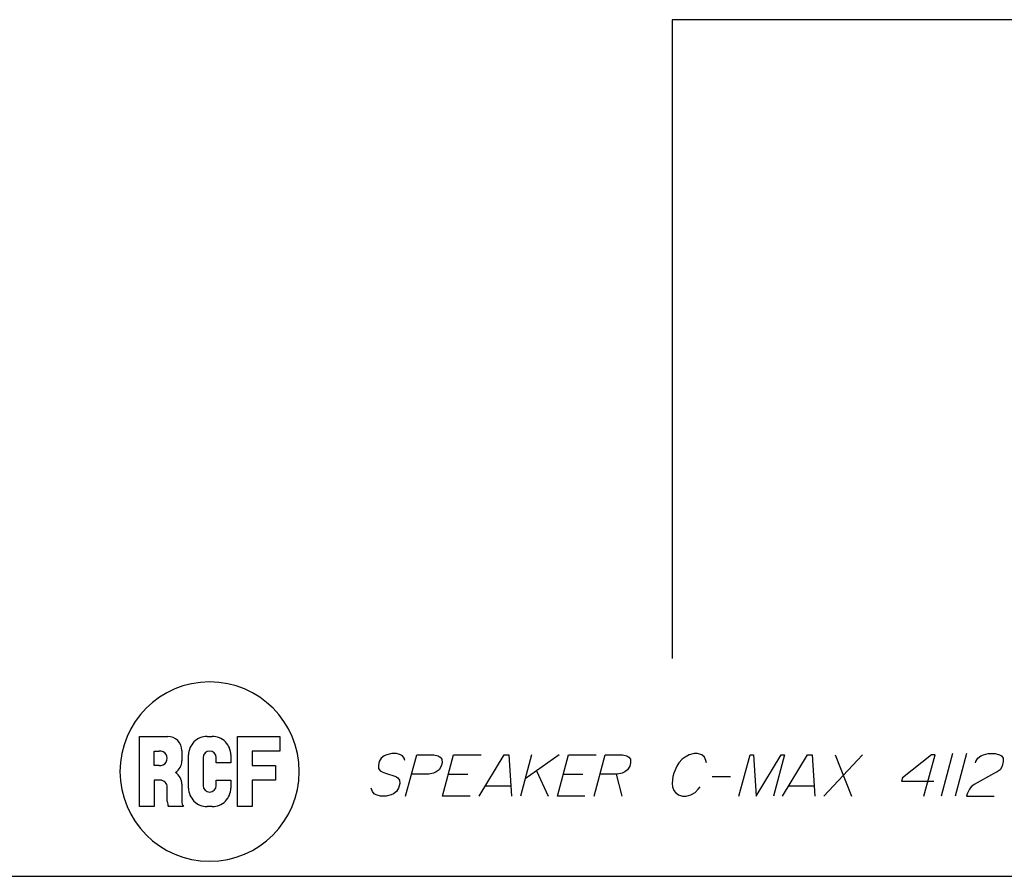
# Paper-space layout '13000535_1' of a CAD drawing. Units: millimetres. Extents: x 0 to 297, y 0 to 210.
# Drawn here: x 160 to 226, y 0 to 57 of the extents above; entities that cross this region are included whole.
import ezdxf

# ---------------------------------------------------------------- set-up
doc = ezdxf.new("R2010")
doc.units = ezdxf.units.MM
doc.header["$LTSCALE"] = 16.335
doc.layers.get('0').update_dxf_attribs({"linetype": 'CONTINUOUS'})

# ---------------------------------------------------------------- blocks, each defined once
blk = doc.blocks.new('RCF_PRO_BL0', base_point=(172.757, 7.012))
at = {"color": 2, "linetype": 'CONTINUOUS'}
for p, q in [((168.068, 4.667), (168.068, 9.359)), ((168.068, 9.359), (169.957, 9.359)), ((172.586, 9.359), (172.934, 9.359)), ((174.625, 4.667), (174.625, 9.359)), ((174.625, 9.359), (177.451, 9.359)), ((177.451, 9.359), (177.451, 8.386)), ((169.042, 7.412), (169.042, 8.386)), ((169.042, 8.386), (169.383, 8.386)), ((170.895, 8.421), (170.895, 7.723)), ((171.346, 5.907), (171.346, 8.12)), ((172.32, 7.946), (172.32, 6.081)), ((173.2, 7.599), (173.2, 7.946)), ((174.173, 8.12), (174.173, 7.599)), ((177.451, 8.386), (175.598, 8.386)), ((175.598, 8.386), (175.598, 7.412)), ((169.383, 7.412), (169.042, 7.412)), ((174.173, 7.599), (173.2, 7.599)), ((175.598, 7.412), (177.174, 7.412)), ((177.174, 7.412), (177.174, 6.439)), ((169.432, 6.439), (169.042, 6.439)), ((169.042, 6.439), (169.042, 4.667)), ((169.921, 5.002), (169.921, 5.949)), ((170.895, 6.165), (170.895, 5.017)), ((173.2, 6.081), (173.2, 6.432)), ((173.2, 6.432), (174.173, 6.432)), ((174.173, 6.432), (174.173, 5.907)), ((177.174, 6.439), (175.598, 6.439)), ((175.598, 6.439), (175.598, 4.667)), ((169.042, 4.667), (168.068, 4.667)), ((171.004, 4.667), (169.997, 4.667)), ((172.934, 4.667), (172.586, 4.667)), ((175.598, 4.667), (174.625, 4.667))]:
    blk.add_line(p, q, dxfattribs=at)
for centre, radius, start, end in [((172.757, 7.012), 6, 0, 180), ((169.957, 8.421), 0.938, 359.99996, 90.00004), ((172.586, 8.12), 1.239, 89.99996, 180.00004), ((172.934, 8.12), 1.239, 359.99996, 90.00004), ((169.432, 7.899), 0.489, 264.20283, 95.79717), ((172.76, 7.946), 0.44, 0, 180), ((169.957, 7.723), 0.938, 303.84031, 359.99995), ((172.757, 7.012), 6, 180, 360), ((169.957, 6.165), 0.938, 0.00005, 56.15969), ((169.432, 5.949), 0.489, 359.99996, 90.00004), ((172.76, 6.081), 0.44, 180, 360), ((172.586, 5.907), 1.239, 179.99996, 270.00004), ((172.934, 5.907), 1.239, 269.99996, 0.00004), ((171.277, 5.134), 1.362, 185.53839, 200.01083), ((171.694, 5.074), 0.801, 184.07361, 210.47679)]:
    blk.add_arc(centre, radius, start, end, dxfattribs=at)

psp = doc.layouts.new('13000535_1')

# ---------------------------------------------------------------- linework, layer by layer
at = {"color": 7, "linetype": 'CONTINUOUS'}
for p, q in [((296.97671, 57.33215), (203.71669, 57.33215)), ((203.71669, 57.33215), (203.71669, 14.5823)), ((0, 0), (297, 0))]:
    psp.add_line(p, q, dxfattribs=at)
at = {"color": 2, "linetype": 'CONTINUOUS'}
for p, q in [((194.31127, 8.13675), (193.56926, 5.36751)), ((196.15742, 8.13675), (193.87842, 6.52136)), ((216.46513, 8.13675), (213.87694, 5.36751)), ((214.61895, 8.13675), (215.7231, 5.36751)), ((222.48572, 8.21367), (221.7231, 5.36751)), ((223.40881, 8.21367), (222.64618, 5.36751)), ((188.7301, 6.82905), (190.0378, 6.82905)), ((194.63809, 7.05982), (195.41541, 5.36751)), ((196.42241, 6.82905), (197.73011, 6.82905)), ((199.96087, 6.82905), (200.33848, 5.36751)), ((206.38119, 6.67521), (207.61195, 6.67521)), ((191.2163, 6.05982), (192.90861, 6.05982)), ((211.52398, 6.05982), (213.21631, 6.05982))]:
    psp.add_line(p, q, dxfattribs=at)
for points in [[(185.8236, 7.75213), (185.78789, 7.90598), (185.67527, 8.05982), (185.54205, 8.13675), (185.25496, 8.21367), (184.94727, 8.21367), (184.61896, 8.13675), (184.4445, 8.05982), (184.24944, 7.90598), (184.11069, 7.67521), (184.04884, 7.44444), (184.06394, 7.21367), (184.17656, 7.05982), (184.3098, 6.9829), (184.51995, 6.90598), (185.22734, 6.67521), (185.36058, 6.59828), (185.4732, 6.44444), (185.48828, 6.21367), (185.40584, 5.90598), (185.26709, 5.67521), (185.07202, 5.52136), (184.89756, 5.44444), (184.56926, 5.36751), (184.18465, 5.36751), (183.89756, 5.44444), (183.76433, 5.52136), (183.6517, 5.67521), (183.55969, 5.90598)], [(185.87695, 5.36751), (186.61896, 8.13675), (187.77281, 8.13675), (188.0599, 8.05982), (188.19313, 7.9829), (188.30574, 7.82905), (188.32084, 7.59828), (188.25901, 7.36752), (188.12024, 7.13675), (187.92517, 6.9829), (187.75071, 6.90598), (187.42241, 6.82905), (186.26856, 6.82905)], [(190.18465, 5.36751), (188.3385, 5.36751), (189.08051, 8.13675), (190.92666, 8.13675)], [(190.80002, 5.36751), (192.46512, 8.13675), (192.77281, 8.13675), (192.95387, 5.36751)], [(197.87696, 5.36751), (196.0308, 5.36751), (196.77281, 8.13675), (198.61897, 8.13675)], [(198.49233, 5.36751), (199.23434, 8.13675), (200.38819, 8.13675), (200.67527, 8.05982), (200.80851, 7.9829), (200.92113, 7.82905), (200.93622, 7.59828), (200.87438, 7.36752), (200.73564, 7.13675), (200.54057, 6.9829), (200.36611, 6.90598), (200.0378, 6.82905), (198.88395, 6.82905)], [(206.01315, 7.59828), (205.97744, 7.75213), (205.88542, 7.9829), (205.69588, 8.13675), (205.4088, 8.21367), (205.17804, 8.21367), (204.84973, 8.13675), (204.57775, 7.9829), (204.38268, 7.82905), (204.167, 7.59828), (204.02823, 7.36752), (203.82763, 6.90598), (203.7658, 6.67521), (203.71907, 6.21367), (203.73415, 5.9829), (203.82617, 5.75213), (203.93879, 5.59828), (204.12833, 5.44444), (204.41542, 5.36751), (204.64618, 5.36751), (204.97448, 5.44444), (205.24647, 5.59828), (205.46215, 5.82905), (205.5803, 5.9829)], [(208.18464, 5.36751), (208.92665, 8.13675), (209.15743, 8.13675), (209.33848, 5.36751), (211.00358, 8.13675), (211.23434, 8.13675), (210.49233, 5.36751)], [(211.10772, 5.36751), (212.7728, 8.13675), (213.0805, 8.13675), (213.26157, 5.36751)], [(220.56925, 5.36751), (221.31128, 8.13675), (221.0805, 8.13675), (219.1298, 6.59828), (219.06797, 6.36751), (221.22182, 6.36751)], [(224.01314, 7.59828), (224.03375, 7.67521), (224.17251, 7.90598), (224.36758, 8.05982), (224.54204, 8.13675), (224.87035, 8.21367), (225.33187, 8.21367), (225.61896, 8.13675), (225.75219, 8.05982), (225.86482, 7.90598), (225.8799, 7.67521), (225.79746, 7.36752), (225.65871, 7.13675), (225.46364, 6.9829), (225.28918, 6.90598), (223.92923, 6.13675), (223.73416, 5.9829), (223.616, 5.82905), (223.45663, 5.52136), (223.4154, 5.36751), (225.26156, 5.36751)]]:
    psp.add_lwpolyline(points, dxfattribs=at)

# ---------------------------------------------------------------- block references
psp.add_blockref('RCF_PRO_BL0', (172.75738, 7.0121), dxfattribs=at)

doc.saveas('drawing.dxf')
